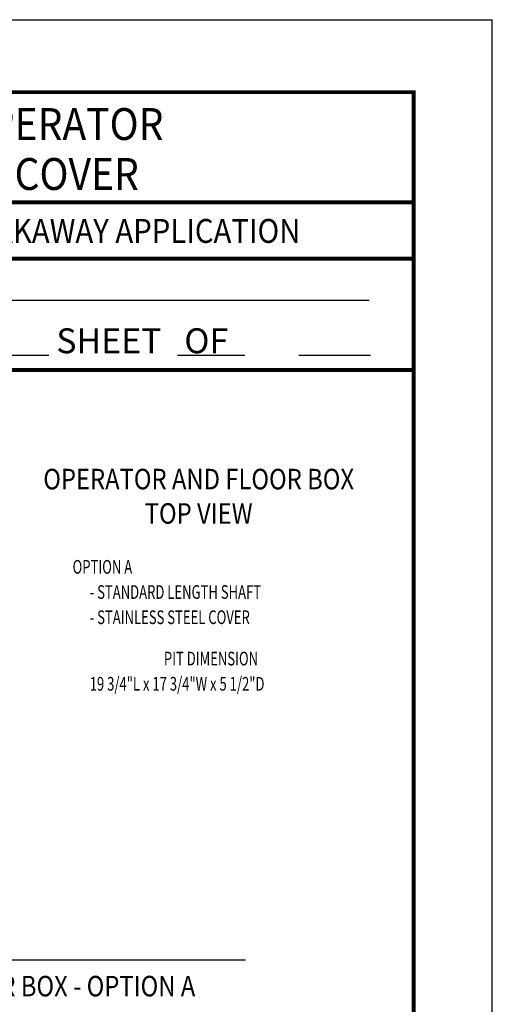
# Model space of a CAD drawing. Extents: x 4 to 259, y 0 to 330.
# Drawn here: x 188 to 259, y 182 to 330 of the extents above; entities that cross this region are included whole.
import ezdxf
from ezdxf.enums import TextEntityAlignment as Align

# ---------------------------------------------------------------- set-up
doc = ezdxf.new("R2010")
doc.units = 0
doc.header["$LTSCALE"] = 5
doc.header["$MEASUREMENT"] = 0
doc.linetypes.add('HIDDEN', pattern=[0.375, 0.25, -0.125])
doc.layers.get('DEFPOINTS').update_dxf_attribs({"linetype": 'CONTINUOUS'})
for name, color, linetype in [('11', 7, 'CONTINUOUS'), ('DIM', 1, 'CONTINUOUS'), ('DIM2', 5, 'CONTINUOUS'), ('HIDDEN', 7, 'HIDDEN'), ('LINES', 7, 'CONTINUOUS'), ('TEXT', 5, 'CONTINUOUS')]:
    doc.layers.add(name, color=color, linetype=linetype)
doc.styles.add('AU101S01', font='AU101S01.shx', dxfattribs={"width": 0.85})
doc.styles.add('ROMAND', font='romand')
doc.styles.add('S', font='SIMPLEX.shx', dxfattribs={"width": 0.7})
doc.styles.get("Standard").update_dxf_attribs({"font": 'SIMPLEX'})

# ---------------------------------------------------------------- blocks, each defined once
blk = doc.blocks.new('BORD')
at = {"layer": 'DIM', "const_width": 0.02}
blk.add_lwpolyline([(-1.655, 0.8322), (6.055, 0.8322), (6.055, -9.4398), (-1.655, -9.4398), (-1.655, 0.8322)], dxfattribs=at)
blk = doc.blocks.new('PAGE 3.1.1')
at = {"layer": '11', "linetype": 'Continuous', "const_width": 0.02}
for points in [[(2.195, 10.0827), (8.2484, 10.0827)], [(0.525, 9.8), (8.2484, 9.8)], [(0.54, 9.2401), (8.2484, 9.2401)]]:
    blk.add_lwpolyline(points, dxfattribs=at)
at = {"layer": 'DEFPOINTS', "color": 10}
for p in [(0.145, 11), (8.645, 0)]:
    blk.add_line(p, (8.645, 11), dxfattribs=at)
at = {"layer": 'DIM', "const_width": 0.02}
for points in [[(2.195, 10.0827), (8.2484, 10.0827)], [(2.195, 10.0827), (8.2484, 10.0827)], [(0.525, 9.8), (8.2484, 9.8)], [(0.525, 9.8), (8.2484, 9.8)], [(0.54, 9.2401), (8.2484, 9.2401)], [(0.54, 9.2401), (8.2484, 9.2401)]]:
    blk.add_lwpolyline(points, dxfattribs=at)
at = {"layer": 'TEXT'}
for p, q in [((5.5504, 9.5911), (8.0263, 9.5911)), ((5.5526, 9.3143), (6.4156, 9.3143)), ((7.0628, 9.3143), (7.4013, 9.3143)), ((7.6733, 9.3143), (8.0329, 9.3143))]:
    blk.add_line(p, q, dxfattribs=at)
at = {"layer": 'DIM'}
blk.add_blockref('BORD', (2.195, 9.8038), dxfattribs=at)
at = {"layer": 'HIDDEN', "style": 'ROMAND', "width": 0.9}
for s, p in [('iMOTION TN 110 IN-FLOOR SWING DOOR OPERATOR', (2.2258, 10.3959)), ('SURFACE MOUNT BOX w/ STAINLESS STEEL COVER', (2.2158, 10.145))]:
    blk.add_text(s, height=0.16, dxfattribs=at).set_placement(p)
blk.add_text('SINGLE DOOR LH INSWING CENTER PIVOT w/ BREAKAWAY APPLICATION', height=0.12, dxfattribs=at).set_placement((5.2217, 9.9391), align=Align.MIDDLE_CENTER)
at = {"layer": 'TEXT'}
blk.add_text('SHEET   OF', height=0.125, dxfattribs=at).set_placement((6.4537, 9.3248))

msp = doc.modelspace()

# ---------------------------------------------------------------- linework, layer by layer
at = {"layer": 'DIM2'}
msp.add_line((103.18, 188.36), (222.13, 188.36), dxfattribs=at)

# ---------------------------------------------------------------- block references
at = {"layer": 'LINES', "xscale": 30, "yscale": 30, "zscale": 30}
msp.add_blockref('PAGE 3.1.1', (0, 0), dxfattribs=at)

# ---------------------------------------------------------------- texts
at = {"layer": 'TEXT', "color": 5, "style": 'AU101S01', "width": 0.85}
for s, height, p in [('OPERATOR AND FLOOR BOX', 3.0938, (215.08, 259.23)), ('TOP VIEW', 3.094, (215.08, 254.05)), ('FLOOR BOX - OPTION A', 3.0938, (195.25, 182.83))]:
    msp.add_text(s, height=height, dxfattribs=at).set_placement(p, align=Align.CENTER)
at = {"layer": 'TEXT', "style": 'S', "width": 0.7}
for s, p in [('%%UOPTION A', (196.07, 246.52)), ('- STANDARD LENGTH SHAFT', (198.65, 242.73)), ('- STAINLESS STEEL COVER', (198.65, 238.93)), ('%%UPIT DIMENSION', (209.84, 232.7)), ('19 3/4"L x 17 3/4"W x 5 1/2"D', (198.65, 228.9))]:
    msp.add_text(s, height=2.0625, dxfattribs=at).set_placement(p)

doc.saveas('drawing.dxf')
